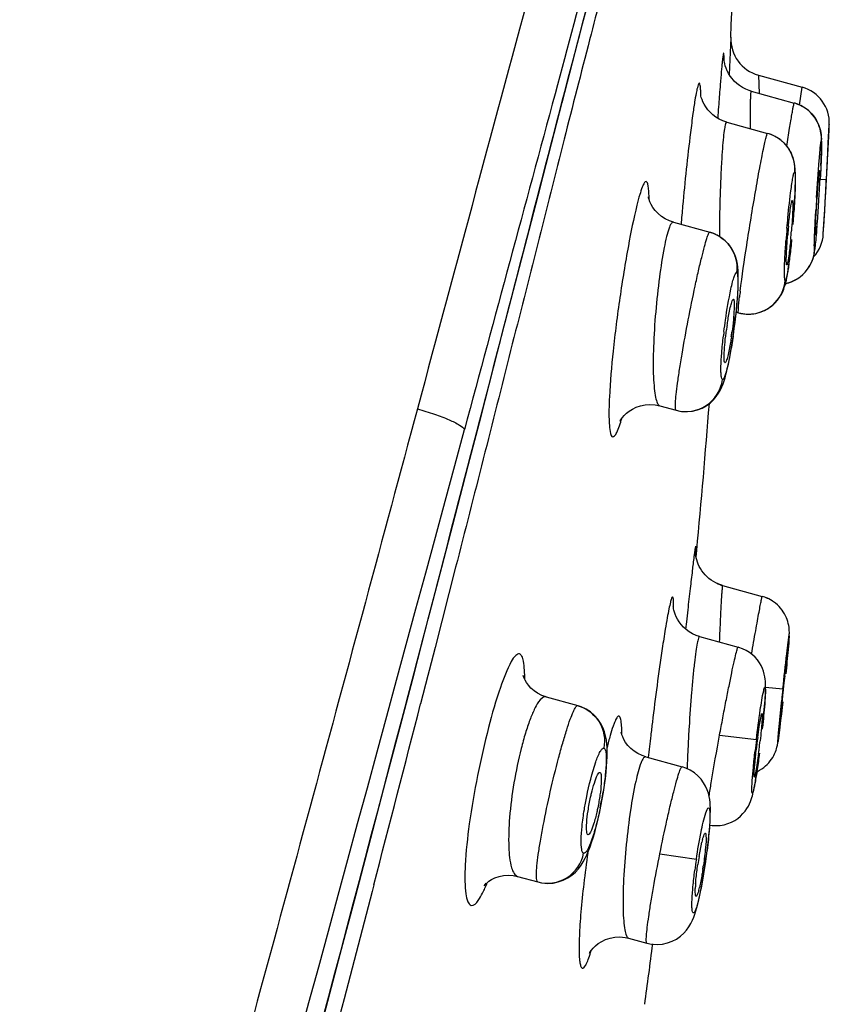
# Model space of a CAD drawing. Units: millimetres. Extents: x 72 to 8628, y -1389 to 626.
# Drawn here: x 6752 to 6768, y 363 to 382 of the extents above; entities that cross this region are included whole.
import ezdxf

# ---------------------------------------------------------------- set-up
doc = ezdxf.new("R2010")
doc.units = ezdxf.units.MM
doc.header["$MEASUREMENT"] = 0

msp = doc.modelspace()

# ---------------------------------------------------------------- linework, layer by layer
at = {"color": 7, "linetype": 'Continuous'}
for p, q in [((6765.831, 381.258), (6765.802, 380.565)), ((6765.832, 381.269), (6765.831, 381.258)), ((6766.352, 380.555), (6767.178, 380.326)), ((6766.352, 380.555), (6766.368, 380.209)), ((6766.215, 380.251), (6767.029, 380.026)), ((6767.131, 379.989), (6767.178, 380.325)), ((6765.587, 379.797), (6765.583, 379.741)), ((6767.376, 379.804), (6767.338, 379.846)), ((6765.754, 379.666), (6766.525, 379.453)), ((6767.662, 379.051), (6767.686, 379.523)), ((6767.673, 379.266), (6767.691, 379.612)), ((6767.686, 379.523), (6767.691, 379.618)), ((6767.691, 379.618), (6767.691, 379.615)), ((6767.691, 379.612), (6767.691, 379.617)), ((6767.655, 378.924), (6767.673, 379.266)), ((6767.452, 378.239), (6767.501, 378.944)), ((6767.533, 378.844), (6767.538, 378.948)), ((6767.651, 378.838), (6767.658, 378.971)), ((6767.658, 378.971), (6767.66, 379.008)), ((6767.66, 379.008), (6767.662, 379.046)), ((6767.662, 379.046), (6767.662, 379.051)), ((6767.637, 378.585), (6767.655, 378.924)), ((6767.65, 378.814), (6767.651, 378.838)), ((6767.504, 378.735), (6767.509, 378.753)), ((6767.521, 378.591), (6767.637, 378.585)), ((6767.623, 378.333), (6767.637, 378.585)), ((6767.605, 378.012), (6767.619, 378.258)), ((6767.612, 378.135), (6767.621, 378.283)), ((6767.619, 378.258), (6767.623, 378.333)), ((6767.578, 377.553), (6767.605, 378.012)), ((6767.598, 377.875), (6767.612, 378.135)), ((6767.592, 377.786), (6767.595, 377.832)), ((6767.595, 377.835), (6767.598, 377.875)), ((6764.747, 377.775), (6765.434, 377.585)), ((6767.578, 377.553), (6767.592, 377.786)), ((6767.437, 377.55), (6767.432, 377.533)), ((6765.932, 376.077), (6765.977, 376.064)), ((6765.977, 376.064), (6766.023, 376.053)), ((6761.112, 374.108), (6761.577, 375.91)), ((6765.896, 375.767), (6765.911, 375.885)), ((6765.863, 375.534), (6765.88, 375.649)), ((6765.88, 375.649), (6765.896, 375.767)), ((6765.846, 375.423), (6765.863, 375.534)), ((6764.488, 374.307), (6764.796, 374.221)), ((6760.871, 373.178), (6761.112, 374.108)), ((6765.177, 371.453), (6765.189, 371.573)), ((6760.633, 371.256), (6760.246, 369.742)), ((6765.675, 370.912), (6766.423, 370.705)), ((6765.018, 370.451), (6764.993, 370.223)), ((6764.993, 370.223), (6764.978, 370.088)), ((6765.241, 369.947), (6765.968, 369.746)), ((6766.922, 369.798), (6766.927, 369.848)), ((6766.927, 369.848), (6766.93, 369.891)), ((6766.93, 369.891), (6766.933, 369.928)), ((6760.246, 369.742), (6760.133, 369.303)), ((6766.911, 369.673), (6766.917, 369.739)), ((6766.917, 369.739), (6766.922, 369.798)), ((6766.888, 369.429), (6766.9, 369.559)), ((6760.133, 369.303), (6760.11, 369.213)), ((6766.849, 369.206), (6766.876, 369.425)), ((6766.876, 369.425), (6766.878, 369.441)), ((6766.878, 369.441), (6766.88, 369.448)), ((6760.11, 369.213), (6759.971, 368.674)), ((6766.489, 368.991), (6766.815, 368.957)), ((6762.342, 368.807), (6762.938, 368.642)), ((6762.938, 368.642), (6762.946, 368.639)), ((6766.469, 368.632), (6766.473, 368.691)), ((6766.369, 368.25), (6766.395, 368.404)), ((6766.395, 368.404), (6766.402, 368.44)), ((6766.751, 368.244), (6766.77, 368.472)), ((6766.77, 368.333), (6766.783, 368.448)), ((6766.339, 368.04), (6766.369, 368.25)), ((6766.747, 368.146), (6766.758, 368.233)), ((6766.753, 368.251), (6766.751, 368.244)), ((6766.758, 368.233), (6766.77, 368.333)), ((6765.619, 368.084), (6766.314, 368.001)), ((6766.733, 368.032), (6766.738, 368.073)), ((6766.738, 368.073), (6766.747, 368.146)), ((6766.282, 367.518), (6766.311, 367.805)), ((6764.224, 367.675), (6764.909, 367.485)), ((6766.356, 367.74), (6766.317, 367.471)), ((6766.317, 367.471), (6766.293, 367.34)), ((6763.376, 366.739), (6763.401, 366.875)), ((6763.348, 366.606), (6763.376, 366.739)), ((6765.418, 366.197), (6765.426, 366.287)), ((6765.232, 365.794), (6765.286, 366.062)), ((6764.491, 365.843), (6765.18, 365.741)), ((6765.357, 365.695), (6765.371, 365.795)), ((6765.371, 365.795), (6765.385, 365.9)), ((6765.321, 365.466), (6765.339, 365.58)), ((6765.339, 365.58), (6765.357, 365.695)), ((6765.357, 365.695), (6765.354, 365.695)), ((6761.802, 365.416), (6762.184, 365.31)), ((6765.303, 365.356), (6765.321, 365.466)), ((6759.087, 365.258), (6759.054, 365.13)), ((6765.284, 365.252), (6765.303, 365.356)), ((6759.054, 365.13), (6758.526, 363.102)), ((6763.9, 364.248), (6764.245, 364.153)), ((6758.526, 363.102), (6758.397, 362.608))]:
    msp.add_line(p, q, dxfattribs=at)
for points in [[(6761.577, 375.91), (6761.802, 376.78), (6762.02, 377.627), (6762.233, 378.451), (6762.442, 379.255), (6762.644, 380.037), (6762.841, 380.793), (6763.032, 381.523), (6763.216, 382.224)], [(6765.854, 380.487), (6765.818, 380.536), (6765.787, 380.586), (6765.762, 380.636), (6765.742, 380.683), (6765.727, 380.727), (6765.716, 380.767), (6765.71, 380.8), (6765.706, 380.823), (6765.704, 380.837), (6765.704, 380.843)], [(6766.215, 380.251), (6766.177, 380.263), (6766.112, 380.288), (6766.051, 380.32), (6765.994, 380.356), (6765.943, 380.396), (6765.896, 380.441), (6765.854, 380.487)], [(6765.395, 379.901), (6765.357, 379.953), (6765.327, 380.003), (6765.304, 380.049), (6765.287, 380.092), (6765.274, 380.129), (6765.266, 380.159), (6765.262, 380.18), (6765.26, 380.189)], [(6765.754, 379.666), (6765.683, 379.689), (6765.614, 379.721), (6765.55, 379.76), (6765.491, 379.804), (6765.439, 379.851), (6765.395, 379.901)], [(6767.154, 379.978), (6767.1, 380.002), (6767.045, 380.021), (6767.029, 380.026)], [(6767.252, 379.919), (6767.204, 379.95), (6767.154, 379.978)], [(6767.338, 379.846), (6767.296, 379.884), (6767.252, 379.919)], [(6767.538, 378.948), (6767.54, 378.996), (6767.541, 379.041), (6767.543, 379.083), (6767.544, 379.122), (6767.545, 379.159), (6767.545, 379.192), (6767.546, 379.223), (6767.546, 379.251), (6767.546, 379.277), (6767.546, 379.301), (6767.546, 379.325), (6767.545, 379.347), (6767.544, 379.37), (6767.542, 379.396), (6767.539, 379.426), (6767.534, 379.461), (6767.527, 379.498), (6767.517, 379.539), (6767.503, 379.582), (6767.486, 379.627), (6767.465, 379.672), (6767.439, 379.717), (6767.41, 379.761), (6767.376, 379.804)], [(6766.87, 379.234), (6766.819, 379.287), (6766.763, 379.335), (6766.7, 379.377), (6766.631, 379.414), (6766.558, 379.442), (6766.525, 379.453)], [(6767.047, 378.394), (6767.049, 378.457), (6767.05, 378.516), (6767.051, 378.569), (6767.052, 378.619), (6767.052, 378.664), (6767.051, 378.706), (6767.049, 378.746), (6767.047, 378.787), (6767.043, 378.827), (6767.037, 378.869), (6767.028, 378.914), (6767.016, 378.962), (6766.999, 379.013), (6766.977, 379.067), (6766.948, 379.123), (6766.912, 379.179), (6766.87, 379.234)], [(6767.04, 378.25), (6767.044, 378.324), (6767.047, 378.394)], [(6764.747, 377.775), (6764.675, 377.799), (6764.593, 377.838), (6764.52, 377.885), (6764.456, 377.939), (6764.401, 377.998), (6764.358, 378.056), (6764.325, 378.112), (6764.302, 378.162), (6764.286, 378.204), (6764.278, 378.232), (6764.274, 378.248), (6764.274, 378.253)], [(6767.006, 377.732), (6767.013, 377.823), (6767.02, 377.914), (6767.026, 378.003), (6767.031, 378.089), (6767.036, 378.172), (6767.04, 378.25)], [(6767.142, 376.744), (6767.194, 376.788), (6767.24, 376.836), (6767.281, 376.886), (6767.316, 376.938), (6767.344, 376.99), (6767.367, 377.041), (6767.385, 377.09), (6767.397, 377.133), (6767.405, 377.167), (6767.41, 377.195), (6767.415, 377.221), (6767.419, 377.247), (6767.422, 377.272), (6767.426, 377.299), (6767.429, 377.329), (6767.433, 377.361), (6767.437, 377.397), (6767.441, 377.438), (6767.445, 377.482), (6767.449, 377.531), (6767.454, 377.584), (6767.459, 377.641), (6767.464, 377.701)], [(6765.829, 377.304), (6765.782, 377.365), (6765.727, 377.421), (6765.664, 377.473), (6765.592, 377.52), (6765.509, 377.559), (6765.434, 377.585)], [(6765.967, 376.515), (6765.971, 376.597), (6765.973, 376.671), (6765.973, 376.74), (6765.972, 376.804), (6765.969, 376.865), (6765.964, 376.924), (6765.956, 376.983), (6765.943, 377.045), (6765.925, 377.11), (6765.901, 377.175), (6765.869, 377.239), (6765.829, 377.304)], [(6766.607, 376.195), (6766.664, 376.246), (6766.713, 376.3), (6766.753, 376.356), (6766.786, 376.41), (6766.812, 376.462), (6766.832, 376.511), (6766.848, 376.558), (6766.861, 376.6), (6766.871, 376.641), (6766.88, 376.683), (6766.889, 376.728), (6766.897, 376.775), (6766.906, 376.826), (6766.914, 376.881), (6766.923, 376.939), (6766.931, 377.002), (6766.94, 377.069), (6766.948, 377.141)], [(6766.865, 376.616), (6766.891, 376.622), (6766.959, 376.643), (6767.024, 376.671), (6767.085, 376.705), (6767.142, 376.744)], [(6765.955, 376.329), (6765.962, 376.425), (6765.967, 376.515)], [(6765.911, 375.885), (6765.924, 376.002), (6765.936, 376.116), (6765.946, 376.226), (6765.955, 376.329)], [(6766.023, 376.053), (6766.118, 376.04), (6766.212, 376.04), (6766.302, 376.052), (6766.388, 376.075), (6766.468, 376.107), (6766.541, 376.148), (6766.607, 376.195)], [(6765.81, 375.22), (6765.828, 375.318), (6765.846, 375.423)], [(6764.796, 374.221), (6764.899, 374.201), (6765.005, 374.196), (6765.107, 374.206), (6765.201, 374.229), (6765.288, 374.263), (6765.367, 374.307), (6765.439, 374.359), (6765.503, 374.419), (6765.556, 374.48), (6765.599, 374.542), (6765.634, 374.605), (6765.663, 374.665), (6765.685, 374.722), (6765.704, 374.777), (6765.723, 374.836), (6765.74, 374.9), (6765.757, 374.969), (6765.775, 375.046), (6765.793, 375.129), (6765.81, 375.22)], [(6763.756, 374.059), (6763.753, 374.051), (6763.746, 374.032), (6763.741, 374.021), (6763.74, 374.018), (6763.742, 374.021), (6763.749, 374.035), (6763.764, 374.058), (6763.786, 374.088), (6763.816, 374.124), (6763.858, 374.164), (6763.91, 374.206), (6763.972, 374.245), (6764.043, 374.28), (6764.124, 374.307), (6764.211, 374.325), (6764.303, 374.331), (6764.399, 374.325), (6764.488, 374.307)], [(6755.852, 354.196), (6756.206, 355.514), (6756.551, 356.8), (6756.887, 358.058), (6757.215, 359.287), (6757.536, 360.489), (6757.849, 361.666), (6758.154, 362.819), (6758.453, 363.947), (6758.745, 365.053), (6759.031, 366.138), (6759.31, 367.2), (6759.584, 368.243), (6759.853, 369.268), (6760.116, 370.273), (6760.373, 371.26), (6760.625, 372.228), (6760.871, 373.178)], [(6765.675, 370.912), (6765.65, 370.919), (6765.598, 370.938), (6765.549, 370.96), (6765.502, 370.986), (6765.458, 371.014), (6765.417, 371.046), (6765.379, 371.079), (6765.345, 371.115), (6765.313, 371.152), (6765.284, 371.191), (6765.259, 371.231), (6765.236, 371.272), (6765.217, 371.313), (6765.202, 371.355), (6765.189, 371.395), (6765.179, 371.433), (6765.172, 371.467), (6765.168, 371.498), (6765.165, 371.524), (6765.164, 371.544), (6765.164, 371.558), (6765.163, 371.568), (6765.163, 371.574), (6765.163, 371.575)], [(6765.675, 370.912), (6765.663, 370.915), (6765.602, 370.936), (6765.582, 370.946)], [(6766.933, 369.928), (6766.934, 369.945), (6766.935, 369.96), (6766.936, 369.975), (6766.936, 369.991), (6766.937, 370.01), (6766.937, 370.031), (6766.936, 370.056), (6766.934, 370.086), (6766.931, 370.121), (6766.925, 370.157), (6766.917, 370.193), (6766.907, 370.23), (6766.895, 370.266), (6766.881, 370.303), (6766.864, 370.34), (6766.845, 370.376), (6766.823, 370.412), (6766.798, 370.448), (6766.771, 370.482), (6766.742, 370.514), (6766.71, 370.546), (6766.676, 370.575), (6766.639, 370.603), (6766.601, 370.628), (6766.56, 370.651), (6766.518, 370.671), (6766.473, 370.689), (6766.423, 370.705)], [(6765.241, 369.947), (6765.176, 369.968), (6765.108, 369.999), (6765.045, 370.036), (6764.987, 370.078), (6764.936, 370.124), (6764.892, 370.173), (6764.854, 370.223), (6764.823, 370.273), (6764.798, 370.322), (6764.779, 370.368), (6764.765, 370.41), (6764.756, 370.444), (6764.75, 370.472), (6764.746, 370.493), (6764.745, 370.506), (6764.745, 370.51)], [(6766.473, 368.691), (6766.477, 368.746), (6766.481, 368.797), (6766.484, 368.844), (6766.486, 368.887), (6766.487, 368.927), (6766.488, 368.965), (6766.489, 369), (6766.489, 369.033), (6766.488, 369.067), (6766.485, 369.105), (6766.481, 369.144), (6766.474, 369.188), (6766.464, 369.237), (6766.448, 369.29), (6766.427, 369.344), (6766.402, 369.398), (6766.37, 369.452), (6766.332, 369.504), (6766.288, 369.555), (6766.238, 369.602), (6766.181, 369.646), (6766.12, 369.684), (6766.053, 369.716), (6765.981, 369.742), (6765.968, 369.746)], [(6766.9, 369.559), (6766.904, 369.599), (6766.911, 369.673)], [(6762.342, 368.807), (6762.259, 368.836), (6762.182, 368.874), (6762.114, 368.92), (6762.056, 368.971), (6762.007, 369.025), (6761.97, 369.076), (6761.943, 369.123), (6761.925, 369.163), (6761.914, 369.193), (6761.91, 369.208), (6761.909, 369.21), (6761.91, 369.208)], [(6763.491, 367.589), (6763.495, 367.681), (6763.496, 367.765), (6763.494, 367.843), (6763.489, 367.918), (6763.48, 367.994), (6763.465, 368.069), (6763.444, 368.147), (6763.413, 368.227), (6763.371, 368.309), (6763.318, 368.386), (6763.255, 368.457), (6763.181, 368.522), (6763.096, 368.577), (6763.002, 368.62), (6762.946, 368.639)], [(6766.457, 368.502), (6766.463, 368.569), (6766.469, 368.632)], [(6766.427, 368.198), (6766.435, 368.279), (6766.443, 368.357), (6766.451, 368.432), (6766.457, 368.502)], [(6764.224, 367.675), (6764.158, 367.697), (6764.077, 367.735), (6764.004, 367.781), (6763.94, 367.834), (6763.887, 367.891), (6763.844, 367.948), (6763.812, 368.001), (6763.788, 368.05), (6763.773, 368.091), (6763.764, 368.12), (6763.76, 368.138), (6763.76, 368.14)], [(6766.711, 367.896), (6766.714, 367.911), (6766.717, 367.925), (6766.719, 367.939), (6766.721, 367.952), (6766.723, 367.965), (6766.726, 367.98), (6766.728, 367.996), (6766.733, 368.032)], [(6766.622, 367.664), (6766.642, 367.698), (6766.659, 367.733), (6766.673, 367.766), (6766.685, 367.798), (6766.694, 367.827), (6766.702, 367.854), (6766.708, 367.877), (6766.711, 367.896)], [(6766.452, 367.473), (6766.486, 367.501), (6766.519, 367.532), (6766.548, 367.563), (6766.575, 367.596), (6766.6, 367.63), (6766.622, 367.664)], [(6763.474, 367.382), (6763.484, 367.49), (6763.491, 367.589)], [(6765.438, 366.449), (6765.442, 366.52), (6765.444, 366.587), (6765.445, 366.648), (6765.445, 366.704), (6765.443, 366.758), (6765.439, 366.812), (6765.433, 366.867), (6765.423, 366.924), (6765.407, 366.985), (6765.385, 367.051), (6765.355, 367.118), (6765.317, 367.185), (6765.268, 367.252), (6765.21, 367.314), (6765.142, 367.371), (6765.066, 367.421), (6764.981, 367.461), (6764.909, 367.485)], [(6765.554, 366.374), (6765.63, 366.379), (6765.703, 366.392), (6765.774, 366.413), (6765.842, 366.44), (6765.905, 366.474), (6765.962, 366.512), (6766.015, 366.555), (6766.061, 366.601), (6766.101, 366.648), (6766.135, 366.696), (6766.163, 366.744), (6766.186, 366.788), (6766.203, 366.83), (6766.218, 366.868), (6766.229, 366.904), (6766.239, 366.938), (6766.247, 366.971), (6766.255, 367.006), (6766.263, 367.043), (6766.271, 367.083), (6766.28, 367.126), (6766.288, 367.173), (6766.297, 367.223), (6766.306, 367.278), (6766.315, 367.337), (6766.325, 367.4), (6766.335, 367.467), (6766.345, 367.538)], [(6766.324, 367.394), (6766.334, 367.399), (6766.376, 367.421), (6766.415, 367.446), (6766.452, 367.473)], [(6763.401, 366.875), (6763.424, 367.009), (6763.444, 367.139), (6763.461, 367.265), (6763.474, 367.382)], [(6763.29, 366.359), (6763.32, 366.479), (6763.348, 366.606)], [(6762.184, 365.31), (6762.261, 365.293), (6762.368, 365.284), (6762.472, 365.29), (6762.571, 365.311), (6762.664, 365.343), (6762.749, 365.386), (6762.826, 365.439), (6762.895, 365.498), (6762.953, 365.561), (6763.002, 365.625), (6763.044, 365.69), (6763.08, 365.757), (6763.113, 365.824), (6763.143, 365.895), (6763.172, 365.971), (6763.201, 366.055), (6763.23, 366.146), (6763.26, 366.247), (6763.29, 366.359)], [(6765.426, 366.287), (6765.433, 366.371), (6765.438, 366.449)], [(6765.434, 366.383), (6765.479, 366.377), (6765.554, 366.374)], [(6765.385, 365.9), (6765.397, 366.004), (6765.408, 366.103), (6765.418, 366.197)], [(6761.2, 365.29), (6761.195, 365.281), (6761.182, 365.255), (6761.173, 365.241), (6761.171, 365.238), (6761.176, 365.244), (6761.191, 365.261), (6761.219, 365.289), (6761.259, 365.322), (6761.311, 365.356), (6761.376, 365.388), (6761.452, 365.415), (6761.537, 365.433), (6761.626, 365.44), (6761.72, 365.433), (6761.802, 365.416)], [(6764.245, 364.153), (6764.33, 364.135), (6764.438, 364.127), (6764.541, 364.135), (6764.637, 364.157), (6764.725, 364.189), (6764.805, 364.232), (6764.878, 364.283), (6764.943, 364.341), (6764.997, 364.402), (6765.041, 364.463), (6765.077, 364.525), (6765.107, 364.586), (6765.131, 364.643), (6765.151, 364.701), (6765.171, 364.762), (6765.189, 364.827), (6765.208, 364.898), (6765.226, 364.976), (6765.245, 365.061), (6765.264, 365.153), (6765.284, 365.252)], [(6763.179, 364.009), (6763.172, 363.99), (6763.166, 363.974), (6763.162, 363.966), (6763.162, 363.965), (6763.167, 363.975), (6763.18, 363.995), (6763.2, 364.024), (6763.23, 364.06), (6763.272, 364.103), (6763.327, 364.147), (6763.392, 364.188), (6763.466, 364.224), (6763.55, 364.251), (6763.641, 364.268), (6763.737, 364.273), (6763.837, 364.263), (6763.9, 364.248)]]:
    msp.add_lwpolyline(points, dxfattribs=at)
for centre, radius, start, end in [((6604.574, 387.584), 161.381, 357.75624, 0.44503), ((6766.541, 381.239), 0.71, 177.7794, 254.5362), ((6823.3, 375.813), 57.849, 175.47962, 175.8438), ((6766.992, 379.652), 0.7, 357.2203, 74.5362), ((6865.018, 372.734), 99.681, 175.81674, 175.93704), ((6766.844, 379.359), 0.692, 66.4336, 74.5011), ((6766.836, 379.341), 0.712, 57.7456, 66.446), ((6766.841, 379.348), 0.703, 48.9336, 57.7638), ((6766.34, 378.787), 0.691, 66.329, 74.4995), ((6766.332, 378.768), 0.711, 57.5515, 66.3417), ((6766.337, 378.775), 0.702, 48.6961, 57.57), ((6561.253, 389.844), 206.691, 356.79364, 356.94107), ((6815.935, 375.23), 48.576, 176.4485, 176.7369), ((6816.972, 373.288), 52.271, 174.7403, 175.1201), ((6791.717, 377.451), 26.102, 178.8879, 179.8846), ((6786.059, 376.024), 19.237, 175.1137, 175.839), ((6778.685, 376.554), 11.821, 174.4494, 175.2239), ((6765.251, 376.923), 0.686, 66.266, 74.4975), ((6765.244, 376.908), 0.703, 63.7656, 66.2922), ((6765.241, 376.902), 0.709, 57.1286, 63.7622), ((6755.886, 378.507), 11.126, 354.5518, 355.3802), ((6766.88, 377.595), 0.7, 317.4518, 356.5528), ((6766.715, 377.299), 0.7, 304.7948, 356.1365), ((6766.715, 377.299), 0.7, 296.8036, 304.7729), ((6766.716, 377.295), 0.696, 282.3915, 287.5205), ((6766.713, 377.303), 0.704, 287.5283, 296.8053), ((6777.467, 375.042), 11.548, 172.8769, 173.4507), ((6754.889, 377.202), 11.097, 352.1728, 353.7674), ((6766.161, 376.729), 0.69, 254.557, 260.9498), ((6766.163, 376.743), 0.704, 260.9375, 264.4932), ((6766.164, 376.748), 0.709, 264.4927, 269.3246), ((6766.164, 376.746), 0.707, 269.3238, 272.2628), ((6766.164, 376.738), 0.699, 272.2549, 278.2103), ((6772.367, 374.846), 6.678, 171.53, 172.3006), ((6776.534, 374.364), 10.915, 172.9341, 173.36), ((6759.427, 376.539), 6.481, 351.7396, 352.5363), ((6755.303, 377.145), 10.679, 351.7995, 352.1747), ((6576.733, 389.07), 189.266, 354.69561, 355.53902), ((-309.896, 2286.902), 7324.922, 344.5095644, 344.8605367), ((6765.853, 371.588), 0.691, 174.7096, 182.1761), ((6836.543, 362.787), 71.933, 173.28997, 173.55894), ((6765.86, 371.579), 0.692, 246.2912, 254.4989), ((6912.491, 354.159), 148.371, 173.53845, 173.69606), ((6766.238, 370.037), 0.693, 65.6816, 74.4934), ((6766.23, 370.019), 0.713, 57.1378, 65.7), ((6813.377, 363.856), 46.834, 173.4408, 174.3442), ((6862.631, 358.719), 96.362, 173.90123, 174.02886), ((5143.533, 784.895), 1669.165, 345.439287, 345.560406), ((6822.585, 361.275), 58.662, 173.09435, 173.34217), ((6793.6, 366.506), 28.61, 176.5173, 177.2575), ((6817.972, 361.808), 54.018, 173.337, 173.7801), ((6789.091, 365.256), 22.942, 173.1282, 173.6637), ((6779.793, 366.274), 13.569, 172.5221, 173.5195), ((6753.439, 369.428), 13.027, 352.8985, 353.597), ((6789.88, 366.68), 24.886, 177.2489, 178.2317), ((6753.924, 369.367), 12.539, 352.5441, 352.9009), ((6756.531, 368.102), 6.972, 348.4909, 351.0202), ((6767.225, 365.605), 1.993, 165.1802, 166.734), ((6776.111, 364.119), 11.05, 171.5586, 172.6645), ((6771.747, 364.684), 6.609, 170.3347, 171.6797), ((6754.36, 367.287), 11.109, 351.7621, 352.8661), ((6758.703, 366.584), 6.68, 351.0392, 351.7162), ((6754.592, 367.251), 10.874, 350.5196, 351.7733), ((6767.952, 365.061), 2.794, 175.5985, 176.8197), ((6763.391, 365.644), 1.898, 345.0942, 346.6356), ((6551.315, 391.873), 214.84, 352.27607, 352.58271)]:
    msp.add_arc(centre, radius, start, end, dxfattribs=at)
for points, knots in [([(6765.103, 392.383), (6765.105, 392.378), (6765.091, 392.354), (6765.082, 392.304), (6765.046, 392.219), (6765.007, 392.097), (6764.95, 391.934), (6764.835, 391.606), (6764.621, 390.994), (6764.352, 390.189), (6764.014, 389.171), (6763.584, 387.752), (6762.929, 385.459), (6761.683, 380.85), (6760.643, 376.981), (6759.91, 374.249)], [0, 0, 0, 0, 0.000984, 0.003815, 0.008499, 0.015248, 0.024282, 0.036007, 0.070511, 0.127325, 0.170908, 0.241015, 0.363047, 0.550183, 1, 1, 1, 1]), ([(6765.111, 389.306), (6764.98, 388.901), (6764.568, 387.635), (6763.692, 384.603), (6762.416, 379.849), (6761.369, 375.972), (6760.8, 373.856)], [0, 0, 0, 0, 0.079566, 0.248937, 0.590229, 1, 1, 1, 1]), ([(6755.902, 354.41), (6757.155, 359.069), (6759.011, 366.04), (6761.401, 375.223), (6762.782, 380.605), (6763.737, 384.194), (6764.247, 385.887), (6764.602, 386.927), (6764.987, 387.925), (6765.273, 388.608), (6765.482, 389.082)], [0, 0, 0, 0, 0.402101, 0.601302, 0.790934, 0.865248, 0.910838, 0.938248, 0.956802, 1, 1, 1, 1]), ([(6765.95, 388.838), (6765.952, 388.837), (6765.946, 388.83), (6765.945, 388.82), (6765.935, 388.799), (6765.916, 388.759), (6765.877, 388.688), (6765.821, 388.576), (6765.745, 388.427), (6765.644, 388.235), (6765.517, 387.988), (6765.273, 387.505), (6764.977, 386.873), (6764.59, 385.983), (6764.119, 384.687), (6763.639, 383.051), (6763.144, 381.152), (6762.502, 378.639), (6761.664, 375.316), (6760.982, 372.62), (6760.633, 371.256)], [0, 0, 0, 0, 0.000223, 0.0009, 0.002041, 0.003665, 0.0084, 0.015123, 0.024058, 0.03562, 0.050436, 0.069301, 0.123742, 0.164042, 0.227431, 0.348197, 0.441684, 0.546986, 0.770662, 1, 1, 1, 1]), ([(6765.696, 380.969), (6765.692, 380.969), (6765.689, 380.95), (6765.683, 380.928), (6765.677, 380.876), (6765.669, 380.811), (6765.66, 380.726), (6765.647, 380.578), (6765.637, 380.458), (6765.63, 380.373)], [0, 0, 0, 0, 0.016975, 0.065044, 0.145064, 0.257028, 0.40005, 0.572608, 1, 1, 1, 1]), ([(6765.705, 380.832), (6765.705, 380.851), (6765.704, 380.884), (6765.703, 380.929), (6765.699, 380.951), (6765.699, 380.968), (6765.696, 380.969)], [0, 0, 0, 0, 0.425267, 0.734775, 0.926228, 1, 1, 1, 1]), ([(6765.236, 380.401), (6765.232, 380.402), (6765.221, 380.389), (6765.205, 380.344), (6765.179, 380.236), (6765.149, 380.058), (6765.127, 379.915), (6765.116, 379.832)], [0, 0, 0, 0, 0.022052, 0.070348, 0.25955, 0.573224, 1, 1, 1, 1]), ([(6765.265, 380.167), (6765.264, 380.199), (6765.263, 380.256), (6765.257, 380.331), (6765.25, 380.373), (6765.243, 380.399), (6765.236, 380.401)], [0, 0, 0, 0, 0.41417, 0.719684, 0.913785, 1, 1, 1, 1]), ([(6766.215, 380.251), (6766.211, 380.252), (6766.208, 380.227), (6766.204, 380.201), (6766.201, 380.137), (6766.199, 380.058), (6766.197, 379.955), (6766.196, 379.782), (6766.196, 379.642), (6766.197, 379.543)], [0, 0, 0, 0, 0.016959, 0.066784, 0.149883, 0.265085, 0.410225, 0.582992, 1, 1, 1, 1]), ([(6766.889, 379.209), (6766.907, 379.322), (6766.932, 379.483), (6766.964, 379.682), (6766.984, 379.802), (6767.001, 379.892), (6767.011, 379.968), (6767.024, 379.996), (6767.024, 380.027), (6767.029, 380.026)], [0, 0, 0, 0, 0.414736, 0.587263, 0.732558, 0.848154, 0.932078, 0.982914, 1, 1, 1, 1]), ([(6767.303, 379.878), (6767.382, 379.809), (6767.51, 379.632), (6767.547, 379.417), (6767.541, 379.312)], [0, 0, 0, 0, 0.49997, 1, 1, 1, 1]), ([(6765.116, 379.832), (6765.099, 379.711), (6765.024, 379.128), (6764.964, 378.543), (6764.921, 378.08)], [0, 0, 0, 0, 0.20737, 1, 1, 1, 1]), ([(6765.754, 379.666), (6765.743, 379.669), (6765.722, 379.606), (6765.709, 379.529), (6765.687, 379.362), (6765.671, 379.155), (6765.654, 378.897), (6765.634, 378.493), (6765.624, 378.176), (6765.62, 377.958)], [0, 0, 0, 0, 0.02067, 0.077431, 0.170206, 0.295185, 0.447019, 0.619561, 1, 1, 1, 1]), ([(6766.008, 376.474), (6766.044, 376.762), (6766.112, 377.221), (6766.211, 377.846), (6766.294, 378.334), (6766.361, 378.715), (6766.412, 378.982), (6766.444, 379.144), (6766.472, 379.27), (6766.493, 379.372), (6766.51, 379.414), (6766.518, 379.454), (6766.525, 379.453)], [0, 0, 0, 0, 0.288316, 0.459302, 0.627863, 0.778601, 0.84283, 0.897557, 0.941491, 0.973602, 0.993166, 1, 1, 1, 1]), ([(6767.501, 378.944), (6767.505, 378.996), (6767.513, 379.086), (6767.522, 379.192), (6767.529, 379.254), (6767.533, 379.286), (6767.537, 379.3), (6767.539, 379.313), (6767.541, 379.312)], [0, 0, 0, 0, 0.419937, 0.7366, 0.85072, 0.933166, 0.982893, 1, 1, 1, 1]), ([(6767.541, 379.312), (6767.545, 379.311), (6767.541, 379.284), (6767.547, 379.251), (6767.544, 379.181), (6767.543, 379.094), (6767.539, 378.985), (6767.532, 378.807), (6767.525, 378.667), (6767.52, 378.569)], [0, 0, 0, 0, 0.019916, 0.07504, 0.164191, 0.284562, 0.432642, 0.604313, 1, 1, 1, 1]), ([(6766.8, 379.303), (6766.881, 379.232), (6767.01, 379.05), (6767.043, 378.829), (6767.035, 378.722)], [0, 0, 0, 0, 0.499856, 1, 1, 1, 1]), ([(6766.97, 378.399), (6766.976, 378.446), (6766.987, 378.523), (6767.004, 378.633), (6767.018, 378.68), (6767.027, 378.724), (6767.035, 378.722)], [0, 0, 0, 0, 0.421306, 0.736163, 0.930659, 1, 1, 1, 1]), ([(6767.035, 378.722), (6767.04, 378.72), (6767.043, 378.695), (6767.048, 378.659), (6767.049, 378.59), (6767.049, 378.502), (6767.045, 378.393), (6767.038, 378.216), (6767.03, 378.075), (6767.023, 377.978)], [0, 0, 0, 0, 0.022675, 0.078698, 0.167937, 0.287887, 0.435243, 0.606047, 1, 1, 1, 1]), ([(6767.432, 377.533), (6767.429, 377.533), (6767.432, 377.554), (6767.428, 377.577), (6767.431, 377.629), (6767.432, 377.693), (6767.436, 377.773), (6767.442, 377.9), (6767.452, 378.072), (6767.465, 378.281), (6767.482, 378.503), (6767.492, 378.652), (6767.504, 378.735)], [0, 0, 0, 0, 0.008842, 0.034032, 0.074653, 0.129355, 0.196158, 0.272887, 0.445894, 0.626733, 0.79294, 1, 1, 1, 1]), ([(6767.509, 378.753), (6767.512, 378.752), (6767.509, 378.732), (6767.513, 378.707), (6767.51, 378.656), (6767.509, 378.591), (6767.506, 378.511), (6767.5, 378.384), (6767.49, 378.211), (6767.478, 378.002), (6767.46, 377.781), (6767.451, 377.632), (6767.437, 377.55)], [0, 0, 0, 0, 0.009199, 0.034773, 0.075759, 0.130785, 0.197849, 0.27477, 0.447942, 0.628669, 0.794488, 1, 1, 1, 1]), ([(6764.234, 378.545), (6764.221, 378.548), (6764.184, 378.506), (6764.152, 378.424), (6764.103, 378.277), (6764.073, 378.162), (6764.057, 378.095)], [0, 0, 0, 0, 0.083402, 0.270687, 0.57873, 1, 1, 1, 1]), ([(6764.288, 378.203), (6764.287, 378.25), (6764.285, 378.332), (6764.275, 378.44), (6764.263, 378.505), (6764.245, 378.542), (6764.234, 378.545)], [0, 0, 0, 0, 0.403006, 0.703927, 0.900091, 1, 1, 1, 1]), ([(6766.892, 377.662), (6766.898, 377.729), (6766.92, 377.975), (6766.946, 378.221), (6766.97, 378.399)], [0, 0, 0, 0, 0.27177, 1, 1, 1, 1]), ([(6764.057, 378.095), (6763.994, 377.842), (6763.878, 377.261), (6763.728, 376.342), (6763.605, 375.389), (6763.55, 374.761), (6763.537, 374.471)], [0, 0, 0, 0, 0.213548, 0.484334, 0.762676, 1, 1, 1, 1]), ([(6766.92, 377.698), (6766.924, 377.741), (6766.939, 377.881), (6766.955, 378.021), (6766.973, 378.117)], [0, 0, 0, 0, 0.306646, 1, 1, 1, 1]), ([(6766.973, 378.117), (6766.976, 378.134), (6766.981, 378.148), (6766.987, 378.185), (6766.993, 378.183)], [0, 0, 0, 0, 0.742116, 1, 1, 1, 1]), ([(6766.993, 378.183), (6766.997, 378.181), (6766.998, 378.161), (6767.002, 378.132), (6767.001, 378.077), (6766.999, 377.976), (6766.991, 377.817), (6766.982, 377.683), (6766.976, 377.611)], [0, 0, 0, 0, 0.023618, 0.082371, 0.175108, 0.298471, 0.618959, 1, 1, 1, 1]), ([(6767.413, 377.252), (6767.408, 377.253), (6767.412, 377.28), (6767.407, 377.313), (6767.41, 377.383), (6767.412, 377.47), (6767.416, 377.579), (6767.424, 377.756), (6767.432, 377.897), (6767.437, 377.995)], [0, 0, 0, 0, 0.020055, 0.075168, 0.164243, 0.28452, 0.432535, 0.604192, 1, 1, 1, 1]), ([(6764.747, 377.775), (6764.732, 377.779), (6764.689, 377.735), (6764.659, 377.644), (6764.611, 377.488), (6764.548, 377.183), (6764.474, 376.706), (6764.407, 376.081), (6764.366, 375.452), (6764.361, 374.968), (6764.381, 374.649), (6764.405, 374.479), (6764.433, 374.37), (6764.468, 374.312), (6764.488, 374.307)], [0, 0, 0, 0, 0.012928, 0.041174, 0.086446, 0.14742, 0.306397, 0.493131, 0.679469, 0.838972, 0.901613, 0.949904, 0.982456, 1, 1, 1, 1]), ([(6764.796, 374.221), (6764.792, 374.222), (6764.786, 374.238), (6764.782, 374.282), (6764.785, 374.381), (6764.8, 374.537), (6764.827, 374.748), (6764.864, 375.003), (6764.929, 375.401), (6765.025, 375.928), (6765.131, 376.452), (6765.217, 376.845), (6765.276, 377.094), (6765.328, 377.297), (6765.369, 377.446), (6765.402, 377.537), (6765.42, 377.575), (6765.431, 377.586), (6765.434, 377.585)], [0, 0, 0, 0, 0.003786, 0.011695, 0.041009, 0.087764, 0.15018, 0.225901, 0.312044, 0.502287, 0.692345, 0.778194, 0.853421, 0.915128, 0.960969, 0.989291, 0.996674, 1, 1, 1, 1]), ([(6765.627, 377.498), (6765.735, 377.428), (6765.916, 377.221), (6765.956, 376.95), (6765.939, 376.822)], [0, 0, 0, 0, 0.499605, 1, 1, 1, 1]), ([(6766.888, 376.968), (6766.884, 376.968), (6766.882, 376.989), (6766.879, 377.017), (6766.879, 377.072), (6766.881, 377.173), (6766.89, 377.332), (6766.899, 377.466), (6766.906, 377.539)], [0, 0, 0, 0, 0.022456, 0.080167, 0.172301, 0.295484, 0.616861, 1, 1, 1, 1]), ([(6766.86, 376.676), (6766.854, 376.677), (6766.851, 376.703), (6766.846, 376.739), (6766.845, 376.808), (6766.845, 376.896), (6766.848, 377.005), (6766.857, 377.182), (6766.866, 377.322), (6766.873, 377.42)], [0, 0, 0, 0, 0.023234, 0.079419, 0.168631, 0.288448, 0.435631, 0.606269, 1, 1, 1, 1]), ([(6766.98, 377.449), (6766.97, 377.345), (6766.954, 377.197), (6766.931, 377.011), (6766.915, 376.896), (6766.9, 376.806), (6766.885, 376.734), (6766.876, 376.7), (6766.865, 376.674), (6766.86, 376.676)], [0, 0, 0, 0, 0.396547, 0.568931, 0.717322, 0.837386, 0.92562, 0.979682, 1, 1, 1, 1]), ([(6766.962, 377.451), (6766.958, 377.407), (6766.943, 377.267), (6766.927, 377.127), (6766.909, 377.031)], [0, 0, 0, 0, 0.307515, 1, 1, 1, 1]), ([(6766.909, 377.031), (6766.906, 377.015), (6766.9, 377), (6766.894, 376.967), (6766.888, 376.968)], [0, 0, 0, 0, 0.731743, 1, 1, 1, 1]), ([(6765.833, 376.511), (6765.843, 376.556), (6765.86, 376.633), (6765.89, 376.736), (6765.909, 376.789), (6765.931, 376.824), (6765.939, 376.822)], [0, 0, 0, 0, 0.415364, 0.725893, 0.919941, 1, 1, 1, 1]), ([(6765.939, 376.822), (6765.947, 376.82), (6765.956, 376.793), (6765.962, 376.748), (6765.966, 376.672), (6765.964, 376.527), (6765.951, 376.298), (6765.932, 376.104), (6765.921, 375.997)], [0, 0, 0, 0, 0.026996, 0.085021, 0.175449, 0.29594, 0.612816, 1, 1, 1, 1]), ([(6766.264, 376.046), (6766.415, 376.068), (6766.712, 376.219), (6766.846, 376.523), (6766.86, 376.676)], [0, 0, 0, 0, 0.499719, 1, 1, 1, 1]), ([(6765.701, 375.707), (6765.71, 375.78), (6765.747, 376.049), (6765.791, 376.317), (6765.833, 376.511)], [0, 0, 0, 0, 0.270397, 1, 1, 1, 1]), ([(6765.977, 376.064), (6765.97, 376.066), (6765.975, 376.103), (6765.972, 376.15), (6765.982, 376.247), (6765.989, 376.317), (6765.994, 376.359)], [0, 0, 0, 0, 0.071926, 0.26431, 0.575925, 1, 1, 1, 1]), ([(6765.762, 375.83), (6765.767, 375.865), (6765.786, 375.986), (6765.808, 376.108), (6765.829, 376.193)], [0, 0, 0, 0, 0.285733, 1, 1, 1, 1]), ([(6765.829, 376.193), (6765.837, 376.226), (6765.85, 376.268), (6765.865, 376.308), (6765.877, 376.32), (6765.88, 376.319)], [0, 0, 0, 0, 0.725677, 0.916739, 1, 1, 1, 1]), ([(6765.88, 376.319), (6765.886, 376.317), (6765.891, 376.295), (6765.895, 376.26), (6765.896, 376.2), (6765.893, 376.089), (6765.879, 375.918), (6765.863, 375.775), (6765.853, 375.698)], [0, 0, 0, 0, 0.027804, 0.08905, 0.183375, 0.307811, 0.62727, 1, 1, 1, 1]), ([(6765.673, 374.802), (6765.666, 374.804), (6765.655, 374.831), (6765.648, 374.876), (6765.644, 374.953), (6765.645, 375.098), (6765.66, 375.326), (6765.679, 375.52), (6765.692, 375.627)], [0, 0, 0, 0, 0.028019, 0.08639, 0.176816, 0.297108, 0.613369, 1, 1, 1, 1]), ([(6765.873, 375.622), (6765.857, 375.512), (6765.826, 375.313), (6765.779, 375.081), (6765.742, 374.936), (6765.716, 374.864), (6765.7, 374.822), (6765.68, 374.801), (6765.673, 374.802)], [0, 0, 0, 0, 0.39076, 0.710011, 0.830187, 0.91907, 0.974754, 1, 1, 1, 1]), ([(6765.722, 375.119), (6765.717, 375.12), (6765.709, 375.142), (6765.706, 375.176), (6765.704, 375.235), (6765.708, 375.347), (6765.721, 375.519), (6765.738, 375.663), (6765.749, 375.741)], [0, 0, 0, 0, 0.026366, 0.086042, 0.179423, 0.303578, 0.624374, 1, 1, 1, 1]), ([(6765.841, 375.608), (6765.836, 375.573), (6765.817, 375.451), (6765.795, 375.329), (6765.773, 375.244)], [0, 0, 0, 0, 0.285993, 1, 1, 1, 1]), ([(6765.773, 375.244), (6765.765, 375.212), (6765.753, 375.17), (6765.737, 375.131), (6765.726, 375.119), (6765.722, 375.119)], [0, 0, 0, 0, 0.715338, 0.909751, 1, 1, 1, 1]), ([(6764.796, 374.221), (6764.981, 374.17), (6765.418, 374.234), (6765.647, 374.611), (6765.673, 374.802)], [0, 0, 0, 0, 0.499164, 1, 1, 1, 1]), ([(6763.537, 374.471), (6763.532, 374.369), (6763.526, 374.19), (6763.532, 373.953), (6763.549, 373.814), (6763.576, 373.727), (6763.599, 373.721)], [0, 0, 0, 0, 0.402715, 0.708149, 0.906926, 1, 1, 1, 1]), ([(6759.91, 374.249), (6758.603, 369.375), (6755.951, 359.605), (6750.594, 340.04), (6746.53, 325.353), (6743.813, 315.561)], [0, 0, 0, 0, 0.248769, 0.499023, 1, 1, 1, 1]), ([(6759.91, 374.249), (6760.019, 374.219), (6760.221, 374.157), (6760.492, 374.056), (6760.679, 373.961), (6760.782, 373.894), (6760.8, 373.856)], [0, 0, 0, 0, 0.345297, 0.648087, 0.873063, 1, 1, 1, 1]), ([(6763.599, 373.721), (6763.612, 373.718), (6763.648, 373.744), (6763.708, 373.859), (6763.745, 373.975), (6763.772, 374.066)], [0, 0, 0, 0, 0.098514, 0.285762, 1, 1, 1, 1]), ([(6765.164, 371.568), (6765.165, 371.595), (6765.173, 371.685), (6765.152, 371.596), (6765.146, 371.542), (6765.125, 371.396), (6765.112, 371.28), (6765.102, 371.192)], [0, 0, 0, 0, 0.149335, 0.221785, 0.339523, 0.510191, 1, 1, 1, 1]), ([(6765.675, 370.912), (6765.674, 370.912), (6765.672, 370.902), (6765.67, 370.892), (6765.667, 370.867), (6765.663, 370.818), (6765.657, 370.734), (6765.649, 370.609), (6765.641, 370.453), (6765.628, 370.195), (6765.619, 369.989), (6765.612, 369.845)], [0, 0, 0, 0, 0.004485, 0.017653, 0.039602, 0.070234, 0.156906, 0.275352, 0.422661, 0.595236, 1, 1, 1, 1]), ([(6764.749, 370.478), (6764.75, 370.518), (6764.747, 370.588), (6764.752, 370.65), (6764.731, 370.71), (6764.702, 370.646), (6764.688, 370.584), (6764.657, 370.453), (6764.627, 370.288), (6764.605, 370.159), (6764.593, 370.089)], [0, 0, 0, 0, 0.142961, 0.229833, 0.261487, 0.298947, 0.392652, 0.542966, 0.746803, 1, 1, 1, 1]), ([(6766.222, 369.615), (6766.248, 369.762), (6766.285, 369.973), (6766.333, 370.237), (6766.362, 370.396), (6766.386, 370.523), (6766.402, 370.609), (6766.412, 370.658), (6766.416, 370.685), (6766.421, 370.694), (6766.421, 370.705), (6766.423, 370.705)], [0, 0, 0, 0, 0.405697, 0.578317, 0.725444, 0.843508, 0.929818, 0.960393, 0.982344, 0.995567, 1, 1, 1, 1]), ([(6764.593, 370.089), (6764.573, 369.966), (6764.482, 369.38), (6764.405, 368.793), (6764.349, 368.328)], [0, 0, 0, 0, 0.209975, 1, 1, 1, 1]), ([(6765.241, 369.947), (6765.23, 369.95), (6765.21, 369.887), (6765.192, 369.811), (6765.166, 369.644), (6765.141, 369.438), (6765.114, 369.18), (6765.078, 368.778), (6765.056, 368.462), (6765.043, 368.244)], [0, 0, 0, 0, 0.020627, 0.077602, 0.170425, 0.295365, 0.447206, 0.619782, 1, 1, 1, 1]), ([(6766.815, 368.957), (6766.838, 369.177), (6766.869, 369.473), (6766.911, 369.804), (6766.923, 369.916), (6766.93, 369.952)], [0, 0, 0, 0, 0.664704, 0.889997, 1, 1, 1, 1]), ([(6766.933, 369.945), (6766.93, 369.864), (6766.906, 369.63), (6766.885, 369.395), (6766.869, 369.241)], [0, 0, 0, 0, 0.341677, 1, 1, 1, 1]), ([(6766.93, 369.952), (6766.931, 369.954), (6766.935, 369.966), (6766.933, 369.95), (6766.933, 369.945)], [0, 0, 0, 0, 0.350403, 1, 1, 1, 1]), ([(6765.619, 368.084), (6765.639, 368.193), (6765.679, 368.406), (6765.738, 368.715), (6765.794, 369), (6765.845, 369.249), (6765.889, 369.452), (6765.92, 369.591), (6765.941, 369.671), (6765.952, 369.713), (6765.96, 369.731), (6765.965, 369.747), (6765.968, 369.746)], [0, 0, 0, 0, 0.194749, 0.382623, 0.555518, 0.706989, 0.831316, 0.92358, 0.956566, 0.980334, 0.994746, 1, 1, 1, 1]), ([(6761.839, 369.62), (6761.815, 369.625), (6761.743, 369.579), (6761.62, 369.367), (6761.44, 368.906), (6761.235, 368.187), (6761.038, 367.325), (6760.888, 366.456), (6760.816, 365.785), (6760.804, 365.344), (6760.82, 365.109), (6760.847, 364.956), (6760.897, 364.877), (6760.925, 364.868)], [0, 0, 0, 0, 0.015168, 0.044243, 0.150816, 0.309742, 0.496983, 0.683599, 0.842008, 0.903597, 0.950682, 0.982316, 1, 1, 1, 1]), ([(6761.938, 369.139), (6761.938, 369.254), (6761.933, 369.405), (6761.894, 369.566), (6761.858, 369.614), (6761.839, 369.62)], [0, 0, 0, 0, 0.682788, 0.882008, 1, 1, 1, 1]), ([(6766.314, 368.001), (6766.336, 368.187), (6766.378, 368.496), (6766.424, 368.804), (6766.452, 368.924)], [0, 0, 0, 0, 0.603544, 1, 1, 1, 1]), ([(6766.484, 368.943), (6766.485, 368.853), (6766.467, 368.614), (6766.445, 368.377), (6766.43, 368.23)], [0, 0, 0, 0, 0.379784, 1, 1, 1, 1]), ([(6766.452, 368.924), (6766.457, 368.947), (6766.474, 369.029), (6766.483, 368.959), (6766.484, 368.943)], [0, 0, 0, 0, 0.590497, 1, 1, 1, 1]), ([(6762.342, 368.807), (6762.287, 368.822), (6762.189, 368.707), (6762.111, 368.558), (6762.026, 368.355), (6761.946, 368.11), (6761.836, 367.716), (6761.727, 367.186), (6761.645, 366.562), (6761.625, 366.025), (6761.657, 365.662), (6761.724, 365.476), (6761.777, 365.423), (6761.802, 365.416)], [0, 0, 0, 0, 0.047452, 0.092984, 0.153216, 0.226349, 0.309766, 0.49416, 0.677897, 0.834207, 0.943437, 0.97756, 1, 1, 1, 1]), ([(6766.813, 368.712), (6766.785, 368.457), (6766.661, 367.429), (6766.764, 368.479), (6766.792, 368.743)], [0, 0, 0, 0, 0.490734, 1, 1, 1, 1]), ([(6762.184, 365.31), (6762.17, 365.314), (6762.158, 365.376), (6762.157, 365.468), (6762.169, 365.633), (6762.195, 365.841), (6762.235, 366.096), (6762.307, 366.492), (6762.418, 367.016), (6762.545, 367.535), (6762.651, 367.923), (6762.725, 368.168), (6762.79, 368.365), (6762.85, 368.516), (6762.887, 368.596), (6762.924, 368.645), (6762.938, 368.642)], [0, 0, 0, 0, 0.013004, 0.042669, 0.089348, 0.15149, 0.226857, 0.312633, 0.502181, 0.691535, 0.777012, 0.851894, 0.913356, 0.95917, 0.987898, 1, 1, 1, 1]), ([(6762.946, 368.639), (6763.107, 368.593), (6763.403, 368.369), (6763.464, 368.003), (6763.432, 367.838)], [0, 0, 0, 0, 0.498379, 1, 1, 1, 1]), ([(6763.772, 368.096), (6763.772, 368.152), (6763.77, 368.247), (6763.76, 368.355), (6763.744, 368.412), (6763.733, 368.437), (6763.713, 368.448), (6763.692, 368.434), (6763.674, 368.409), (6763.653, 368.37), (6763.63, 368.317), (6763.594, 368.219), (6763.547, 368.062), (6763.512, 367.927), (6763.493, 367.852)], [0, 0, 0, 0, 0.168531, 0.283742, 0.321117, 0.346013, 0.36251, 0.381806, 0.412137, 0.455728, 0.513151, 0.584458, 0.767176, 1, 1, 1, 1]), ([(6766.419, 368.49), (6766.423, 368.489), (6766.422, 368.47), (6766.425, 368.445), (6766.422, 368.396), (6766.417, 368.306), (6766.405, 368.162), (6766.392, 368.041), (6766.385, 367.975)], [0, 0, 0, 0, 0.022367, 0.079406, 0.170306, 0.291992, 0.611964, 1, 1, 1, 1]), ([(6766.402, 368.44), (6766.405, 368.453), (6766.41, 368.463), (6766.415, 368.491), (6766.419, 368.49)], [0, 0, 0, 0, 0.741397, 1, 1, 1, 1]), ([(6765.42, 366.932), (6765.434, 367.016), (6765.496, 367.401), (6765.564, 367.784), (6765.619, 368.084)], [0, 0, 0, 0, 0.217319, 1, 1, 1, 1]), ([(6763.28, 367.578), (6763.304, 367.646), (6763.339, 367.734), (6763.391, 367.821), (6763.422, 367.841), (6763.432, 367.838)], [0, 0, 0, 0, 0.700534, 0.895911, 1, 1, 1, 1]), ([(6763.432, 367.838), (6763.442, 367.836), (6763.459, 367.811), (6763.477, 367.729), (6763.48, 367.564), (6763.461, 367.313), (6763.435, 367.12), (6763.418, 367.014)], [0, 0, 0, 0, 0.034608, 0.095084, 0.304439, 0.617076, 1, 1, 1, 1]), ([(6766.372, 367.741), (6766.358, 367.638), (6766.334, 367.455), (6766.298, 367.24), (6766.275, 367.108), (6766.257, 367.042), (6766.253, 367.007), (6766.233, 366.981), (6766.229, 367.023), (6766.228, 367.059), (6766.231, 367.136), (6766.239, 367.275), (6766.258, 367.497), (6766.277, 367.684), (6766.289, 367.788)], [0, 0, 0, 0, 0.196835, 0.354602, 0.413012, 0.45534, 0.480477, 0.488691, 0.501313, 0.531132, 0.577639, 0.639501, 0.801789, 1, 1, 1, 1]), ([(6764.224, 367.675), (6764.209, 367.679), (6764.163, 367.638), (6764.105, 367.486), (6764.014, 367.149), (6763.928, 366.635), (6763.878, 366.235), (6763.856, 366.019)], [0, 0, 0, 0, 0.02733, 0.084782, 0.29935, 0.620939, 1, 1, 1, 1]), ([(6763.064, 366.677), (6763.077, 366.76), (6763.134, 367.063), (6763.206, 367.365), (6763.28, 367.578)], [0, 0, 0, 0, 0.271095, 1, 1, 1, 1]), ([(6764.491, 365.843), (6764.533, 366.055), (6764.598, 366.363), (6764.687, 366.753), (6764.747, 366.999), (6764.8, 367.201), (6764.843, 367.348), (6764.876, 367.438), (6764.894, 367.475), (6764.905, 367.486), (6764.909, 367.485)], [0, 0, 0, 0, 0.382004, 0.554539, 0.705613, 0.829557, 0.921566, 0.978423, 0.993277, 1, 1, 1, 1]), ([(6766.276, 367.291), (6766.27, 367.292), (6766.273, 367.322), (6766.269, 367.358), (6766.276, 367.433), (6766.279, 367.487), (6766.282, 367.518)], [0, 0, 0, 0, 0.0724, 0.269737, 0.584231, 1, 1, 1, 1]), ([(6763.253, 367.178), (6763.269, 367.231), (6763.295, 367.299), (6763.329, 367.365), (6763.352, 367.381), (6763.359, 367.378)], [0, 0, 0, 0, 0.709009, 0.903764, 1, 1, 1, 1]), ([(6763.359, 367.378), (6763.367, 367.376), (6763.378, 367.353), (6763.387, 367.284), (6763.383, 367.145), (6763.36, 366.945), (6763.334, 366.793), (6763.318, 366.713)], [0, 0, 0, 0, 0.034311, 0.09836, 0.319331, 0.636841, 1, 1, 1, 1]), ([(6766.293, 367.34), (6766.29, 367.327), (6766.285, 367.316), (6766.28, 367.29), (6766.276, 367.291)], [0, 0, 0, 0, 0.732134, 1, 1, 1, 1]), ([(6763.183, 366.913), (6763.188, 366.937), (6763.209, 367.026), (6763.232, 367.114), (6763.253, 367.178)], [0, 0, 0, 0, 0.269961, 1, 1, 1, 1]), ([(6763.134, 366.202), (6763.126, 366.203), (6763.112, 366.227), (6763.103, 366.3), (6763.107, 366.45), (6763.134, 366.665), (6763.164, 366.827), (6763.183, 366.913)], [0, 0, 0, 0, 0.032371, 0.095233, 0.317688, 0.638593, 1, 1, 1, 1]), ([(6763.051, 365.853), (6763.041, 365.855), (6763.023, 365.88), (6763.004, 365.962), (6763, 366.127), (6763.02, 366.379), (6763.046, 366.572), (6763.064, 366.677)], [0, 0, 0, 0, 0.035677, 0.096608, 0.305819, 0.617782, 1, 1, 1, 1]), ([(6763.363, 366.711), (6763.34, 366.595), (6763.293, 366.387), (6763.206, 366.105), (6763.146, 365.95), (6763.078, 365.846), (6763.051, 365.853)], [0, 0, 0, 0, 0.383113, 0.70008, 0.910794, 1, 1, 1, 1]), ([(6763.318, 366.713), (6763.312, 366.685), (6763.29, 366.582), (6763.263, 366.479), (6763.24, 366.405)], [0, 0, 0, 0, 0.26986, 1, 1, 1, 1]), ([(6765.358, 366.615), (6765.37, 366.65), (6765.416, 366.777), (6765.433, 366.649), (6765.435, 366.615)], [0, 0, 0, 0, 0.526187, 1, 1, 1, 1]), ([(6765.18, 365.741), (6765.206, 365.913), (6765.257, 366.206), (6765.32, 366.498), (6765.358, 366.615)], [0, 0, 0, 0, 0.586722, 1, 1, 1, 1]), ([(6765.435, 366.615), (6765.439, 366.519), (6765.424, 366.282), (6765.4, 366.047), (6765.383, 365.907)], [0, 0, 0, 0, 0.407412, 1, 1, 1, 1]), ([(6763.24, 366.405), (6763.224, 366.353), (6763.199, 366.284), (6763.163, 366.218), (6763.142, 366.201), (6763.134, 366.202)], [0, 0, 0, 0, 0.699156, 0.897645, 1, 1, 1, 1]), ([(6765.299, 366.115), (6765.307, 366.145), (6765.32, 366.186), (6765.335, 366.223), (6765.346, 366.234), (6765.35, 366.233)], [0, 0, 0, 0, 0.725304, 0.915666, 1, 1, 1, 1]), ([(6765.362, 366.185), (6765.367, 366.109), (6765.351, 365.921), (6765.33, 365.734), (6765.314, 365.622)], [0, 0, 0, 0, 0.400034, 1, 1, 1, 1]), ([(6765.35, 366.233), (6765.355, 366.231), (6765.36, 366.211), (6765.361, 366.196), (6765.362, 366.185)], [0, 0, 0, 0, 0.316107, 1, 1, 1, 1]), ([(6763.856, 366.019), (6763.833, 365.799), (6763.802, 365.392), (6763.79, 364.908), (6763.804, 364.59), (6763.824, 364.42), (6763.848, 364.312), (6763.881, 364.254), (6763.9, 364.248)], [0, 0, 0, 0, 0.368692, 0.684148, 0.807865, 0.902877, 0.966458, 1, 1, 1, 1]), ([(6762.184, 365.31), (6762.363, 365.261), (6762.782, 365.318), (6763.015, 365.67), (6763.051, 365.853)], [0, 0, 0, 0, 0.498025, 1, 1, 1, 1]), ([(6763.129, 365.863), (6763.102, 365.668), (6763.053, 365.295), (6763.006, 364.842), (6762.981, 364.513), (6762.969, 364.3), (6762.963, 364.115), (6762.964, 363.961), (6762.971, 363.84), (6762.983, 363.76), (6762.997, 363.715), (6763.007, 363.694), (6763.021, 363.68), (6763.047, 363.679), (6763.078, 363.717), (6763.112, 363.781), (6763.153, 363.885), (6763.179, 363.966), (6763.193, 364.012)], [0, 0, 0, 0, 0.22827, 0.435989, 0.528239, 0.610916, 0.682753, 0.742653, 0.789825, 0.823682, 0.835659, 0.844554, 0.850958, 0.856443, 0.872672, 0.901528, 0.944074, 1, 1, 1, 1]), ([(6764.245, 364.153), (6764.241, 364.154), (6764.236, 364.169), (6764.233, 364.212), (6764.237, 364.311), (6764.254, 364.465), (6764.282, 364.674), (6764.322, 364.926), (6764.389, 365.321), (6764.448, 365.63), (6764.491, 365.843)], [0, 0, 0, 0, 0.007385, 0.023004, 0.081212, 0.174091, 0.298233, 0.448951, 0.620558, 1, 1, 1, 1]), ([(6765.166, 365.275), (6765.168, 365.303), (6765.179, 365.425), (6765.194, 365.546), (6765.208, 365.64)], [0, 0, 0, 0, 0.22529, 1, 1, 1, 1]), ([(6765.317, 365.46), (6765.3, 365.359), (6765.274, 365.214), (6765.235, 365.032), (6765.208, 364.923), (6765.184, 364.836), (6765.159, 364.775), (6765.146, 364.736), (6765.116, 364.718), (6765.103, 364.757), (6765.098, 364.8), (6765.096, 364.876), (6765.098, 364.972), (6765.105, 365.09), (6765.121, 365.278), (6765.138, 365.427), (6765.151, 365.53)], [0, 0, 0, 0, 0.195119, 0.279175, 0.35102, 0.408636, 0.450525, 0.476027, 0.487328, 0.502702, 0.533592, 0.580409, 0.642103, 0.717059, 0.803275, 1, 1, 1, 1]), ([(6765.302, 365.544), (6765.297, 365.512), (6765.278, 365.399), (6765.257, 365.286), (6765.237, 365.205)], [0, 0, 0, 0, 0.276473, 1, 1, 1, 1]), ([(6760.925, 364.868), (6760.978, 364.858), (6761.071, 364.964), (6761.15, 365.111), (6761.202, 365.228), (6761.229, 365.295)], [0, 0, 0, 0, 0.303756, 0.601057, 1, 1, 1, 1]), ([(6765.174, 365.038), (6765.169, 365.039), (6765.163, 365.06), (6765.16, 365.091), (6765.159, 365.148), (6765.161, 365.191), (6765.162, 365.216)], [0, 0, 0, 0, 0.086713, 0.282533, 0.590048, 1, 1, 1, 1]), ([(6765.225, 365.156), (6765.217, 365.126), (6765.205, 365.086), (6765.188, 365.049), (6765.178, 365.037), (6765.174, 365.038)], [0, 0, 0, 0, 0.716038, 0.909693, 1, 1, 1, 1])]:
    msp.add_open_spline(points, degree=3, knots=knots, dxfattribs=at)
for points in [[(6767.178, 380.325), (6767.178, 380.325), (6767.178, 380.326), (6767.178, 380.326)], [(6767.691, 379.617), (6767.691, 379.617), (6767.691, 379.617), (6767.691, 379.618)], [(6767.595, 377.832), (6767.595, 377.833), (6767.595, 377.834), (6767.595, 377.835)]]:
    msp.add_open_spline(points, degree=3, dxfattribs=at)

doc.saveas('drawing.dxf')
